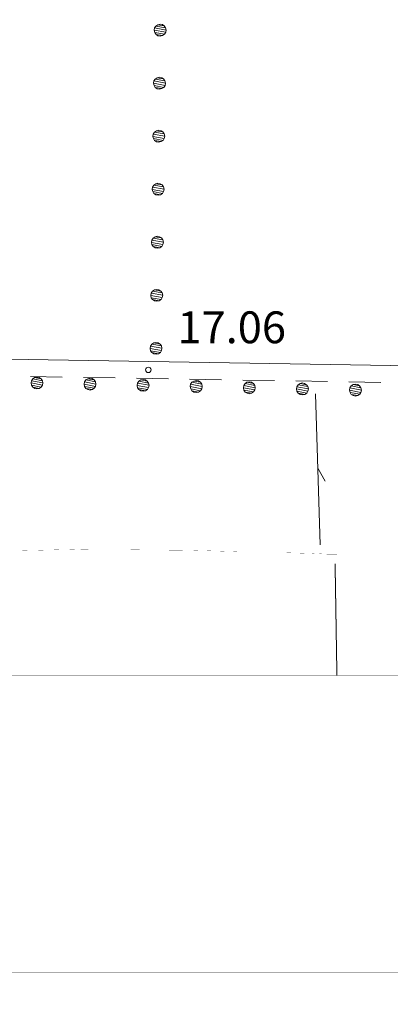
# Model space of a CAD drawing. Units: inches. Extents: x 1434800 to 1446565, y 4495307 to 4504127.
# Drawn here: x 1440669 to 1440844, y 4495795 to 4496259 of the extents above; entities that cross this region are included whole.
import ezdxf
from ezdxf.enums import TextEntityAlignment as Align

# ---------------------------------------------------------------- set-up
doc = ezdxf.new("R2010")
doc.units = ezdxf.units.IN
doc.header["$MEASUREMENT"] = 0
doc.linetypes.add('HIDDEN', pattern=[0.375, 0.25, -0.125])
for name, color, linetype, lineweight in [('CARRARECCIA', 7, 'Continuous', 0), ('DIVIS_COLTU', 7, 'Continuous', 0), ('FOGLIO_LEGENDA', 7, 'Continuous', 0), ('LIMITE_BOSCO', 7, 'Continuous', 0), ('PUNTO_QUOTA', 7, 'Continuous', 0), ('QUOTA', 7, 'Continuous', 0), ('SIEPE', 7, 'Continuous', 0), ('STRADE_SECOND', 7, 'Continuous', 0)]:
    doc.layers.add(name, color=color, linetype=linetype, lineweight=lineweight)
doc.styles.add('ROMANT', font='ROMANT.shx', dxfattribs={"height": 0.2})

# ---------------------------------------------------------------- blocks, each defined once
blk = doc.blocks.new('PUNTO')
at = {"layer": 'PUNTO_QUOTA', "color": 1, "linetype": 'Continuous'}
blk.add_circle((0, 0), 1.3, dxfattribs=at)

msp = doc.modelspace()

# ---------------------------------------------------------------- linework, layer by layer
at = {"layer": 'CARRARECCIA', "color": 1, "linetype": 'Continuous', "const_width": 0.05}
for points in [[(1440651.81, 4496008.52), (1440696.05, 4496009.46), (1440701.8, 4496009.42)], [(1440721.8, 4496009.27), (1440747.6, 4496009.07), (1440771.79, 4496008.46)], [(1440791.78, 4496007.96), (1440806.48, 4496007.59), (1440814.76, 4496007.21), (1440841.77, 4496007.11)]]:
    msp.add_lwpolyline(points, dxfattribs=at)
at = {"layer": 'DIVIS_COLTU', "color": 3, "linetype": 'HIDDEN'}
msp.add_line((1440818.88, 4495950), (1440818.03, 4496002.72), dxfattribs=at)
at = {"layer": 'FOGLIO_LEGENDA', "color": 7, "linetype": 'Continuous', "const_width": 0.05}
for points in [[(1434945, 4495795), (1445255, 4495795), (1445255, 4504105), (1434945, 4504105)], [(1434975, 4495825), (1445225, 4495825), (1445225, 4504075), (1434975, 4504075)], [(1435100, 4495950), (1445100, 4495950), (1445100, 4503950), (1435100, 4503950)]]:
    msp.add_lwpolyline(points, close=True, dxfattribs=at)
at = {"layer": 'FOGLIO_LEGENDA', "color": 6, "linetype": 'Continuous', "const_width": 0.2}
msp.add_lwpolyline([(1434960, 4495810), (1445240, 4495810), (1445240, 4504090), (1434960, 4504090)], close=True, dxfattribs=at)
at = {"layer": 'SIEPE', "color": 3, "linetype": 'Continuous'}
for p, q in [((1440808.79, 4496082.74), (1440810.92, 4496011.64)), ((1440809.85, 4496047.76), (1440813.28, 4496041.68))]:
    msp.add_line(p, q, dxfattribs=at)
at = {"layer": 'STRADE_SECOND', "color": 7, "linetype": 'Continuous'}
for p, q in [((1440674.52, 4496090.99), (1440689.51, 4496090.74)), ((1440699.52, 4496090.57), (1440714.51, 4496090.32)), ((1440724.52, 4496090.15), (1440739.5, 4496089.89)), ((1440749.51, 4496089.73), (1440764.5, 4496089.47)), ((1440774.51, 4496089.3), (1440789.5, 4496089.05)), ((1440799.5, 4496088.88), (1440814.49, 4496088.63)), ((1440824.5, 4496088.46), (1440839.49, 4496088.21))]:
    msp.add_line(p, q, dxfattribs=at)
msp.add_lwpolyline([(1440549.91, 4496101.1), (1440891.64, 4496095.33), (1440998.79, 4496091.74)], dxfattribs=at)

# ---------------------------------------------------------------- block references
at = {"layer": 'PUNTO_QUOTA', "color": 1, "linetype": 'Continuous'}
msp.add_blockref('PUNTO', (1440730.08, 4496094.11), dxfattribs=at)

# ---------------------------------------------------------------- texts
at = {"layer": 'QUOTA', "color": 7, "linetype": 'Continuous', "style": 'ROMANT'}
msp.add_text('17.06', height=15, dxfattribs=at).set_placement((1440743.78, 4496121.69), align=Align.TOP_LEFT)

# ---------------------------------------------------------------- meshes
at = {"layer": 'LIMITE_BOSCO', "color": 3, "linetype": 'Continuous'}
mesh = msp.add_polyface(dxfattribs=at)
corners = [(1440737.58, 4496256.34), (1440734.54, 4496256.88), (1440738.22, 4496255.43), (1440733.63, 4496256.24), (1440738.46, 4496254.33), (1440733.02, 4496255.35), (1440738.24, 4496253.28), (1440732.85, 4496254.25), (1440737.68, 4496252.34), (1440733.09, 4496253.2), (1440736.77, 4496251.75), (1440733.68, 4496252.29), (1440735.59, 4496257.11), (1440736.69, 4496256.9), (1440735.67, 4496251.51), (1440734.62, 4496251.68)]
mesh.append_faces([[corners[k] for k in face] for face in [(1, 0, 13, 12), (10, 11, 15, 14)]], dxfattribs={"vtx0": -1, "color": 3})
mesh.append_faces([[corners[k] for k in face] for face in [(0, 1, 3, 2), (2, 3, 5, 4), (4, 5, 7, 6), (6, 7, 9, 8), (8, 9, 11, 10)]], dxfattribs={"vtx0": -1, "vtx2": -1, "color": 3})
mesh = msp.add_polyface(dxfattribs=at)
corners = [(1440737.26, 4496231.33), (1440734.21, 4496231.87), (1440737.89, 4496230.42), (1440733.3, 4496231.23), (1440738.13, 4496229.32), (1440732.69, 4496230.34), (1440737.92, 4496228.27), (1440732.53, 4496229.24), (1440737.35, 4496227.33), (1440732.76, 4496228.19), (1440736.45, 4496226.74), (1440733.35, 4496227.28), (1440735.27, 4496232.11), (1440736.36, 4496231.89), (1440735.34, 4496226.5), (1440734.29, 4496226.67)]
mesh.append_faces([[corners[k] for k in face] for face in [(1, 0, 13, 12), (10, 11, 15, 14)]], dxfattribs={"vtx0": -1, "color": 3})
mesh.append_faces([[corners[k] for k in face] for face in [(0, 1, 3, 2), (2, 3, 5, 4), (4, 5, 7, 6), (6, 7, 9, 8), (8, 9, 11, 10)]], dxfattribs={"vtx0": -1, "vtx2": -1, "color": 3})
mesh = msp.add_polyface(dxfattribs=at)
corners = [(1440736.93, 4496206.32), (1440733.89, 4496206.86), (1440737.57, 4496205.41), (1440732.98, 4496206.22), (1440737.8, 4496204.31), (1440732.37, 4496205.33), (1440737.59, 4496203.26), (1440732.2, 4496204.23), (1440737.03, 4496202.32), (1440732.44, 4496203.18), (1440736.12, 4496201.73), (1440733.03, 4496202.27), (1440734.94, 4496207.1), (1440736.04, 4496206.88), (1440735.02, 4496201.5), (1440733.97, 4496201.66)]
mesh.append_faces([[corners[k] for k in face] for face in [(1, 0, 13, 12), (10, 11, 15, 14)]], dxfattribs={"vtx0": -1, "color": 3})
mesh.append_faces([[corners[k] for k in face] for face in [(0, 1, 3, 2), (2, 3, 5, 4), (4, 5, 7, 6), (6, 7, 9, 8), (8, 9, 11, 10)]], dxfattribs={"vtx0": -1, "vtx2": -1, "color": 3})
mesh = msp.add_polyface(dxfattribs=at)
corners = [(1440736.6, 4496181.31), (1440733.56, 4496181.85), (1440737.24, 4496180.4), (1440732.65, 4496181.21), (1440737.48, 4496179.3), (1440732.04, 4496180.32), (1440737.26, 4496178.25), (1440731.88, 4496179.22), (1440736.7, 4496177.31), (1440732.11, 4496178.17), (1440735.79, 4496176.72), (1440732.7, 4496177.26), (1440734.61, 4496182.09), (1440735.71, 4496181.88), (1440734.69, 4496176.49), (1440733.64, 4496176.65)]
mesh.append_faces([[corners[k] for k in face] for face in [(1, 0, 13, 12), (10, 11, 15, 14)]], dxfattribs={"vtx0": -1, "color": 3})
mesh.append_faces([[corners[k] for k in face] for face in [(0, 1, 3, 2), (2, 3, 5, 4), (4, 5, 7, 6), (6, 7, 9, 8), (8, 9, 11, 10)]], dxfattribs={"vtx0": -1, "vtx2": -1, "color": 3})
mesh = msp.add_polyface(dxfattribs=at)
corners = [(1440736.28, 4496156.31), (1440733.23, 4496156.85), (1440736.91, 4496155.4), (1440732.32, 4496156.21), (1440737.15, 4496154.29), (1440731.71, 4496155.31), (1440736.94, 4496153.25), (1440731.55, 4496154.22), (1440736.37, 4496152.3), (1440731.78, 4496153.16), (1440735.47, 4496151.72), (1440732.37, 4496152.26), (1440734.29, 4496157.08), (1440735.38, 4496156.87), (1440734.36, 4496151.48), (1440733.32, 4496151.64)]
mesh.append_faces([[corners[k] for k in face] for face in [(1, 0, 13, 12), (10, 11, 15, 14)]], dxfattribs={"vtx0": -1, "color": 3})
mesh.append_faces([[corners[k] for k in face] for face in [(0, 1, 3, 2), (2, 3, 5, 4), (4, 5, 7, 6), (6, 7, 9, 8), (8, 9, 11, 10)]], dxfattribs={"vtx0": -1, "vtx2": -1, "color": 3})
mesh = msp.add_polyface(dxfattribs=at)
corners = [(1440735.95, 4496131.3), (1440732.91, 4496131.84), (1440736.59, 4496130.39), (1440732, 4496131.2), (1440736.82, 4496129.29), (1440731.39, 4496130.31), (1440736.61, 4496128.24), (1440731.22, 4496129.21), (1440736.05, 4496127.3), (1440731.46, 4496128.16), (1440735.14, 4496126.71), (1440732.05, 4496127.25), (1440733.96, 4496132.07), (1440735.06, 4496131.86), (1440734.04, 4496126.47), (1440732.99, 4496126.64)]
mesh.append_faces([[corners[k] for k in face] for face in [(1, 0, 13, 12), (10, 11, 15, 14)]], dxfattribs={"vtx0": -1, "color": 3})
mesh.append_faces([[corners[k] for k in face] for face in [(0, 1, 3, 2), (2, 3, 5, 4), (4, 5, 7, 6), (6, 7, 9, 8), (8, 9, 11, 10)]], dxfattribs={"vtx0": -1, "vtx2": -1, "color": 3})
mesh = msp.add_polyface(dxfattribs=at)
corners = [(1440735.62, 4496106.29), (1440732.58, 4496106.83), (1440736.26, 4496105.38), (1440731.67, 4496106.19), (1440736.5, 4496104.28), (1440731.06, 4496105.3), (1440736.28, 4496103.23), (1440730.9, 4496104.2), (1440735.72, 4496102.29), (1440731.13, 4496103.15), (1440734.81, 4496101.7), (1440731.72, 4496102.24), (1440733.63, 4496107.07), (1440734.73, 4496106.85), (1440733.71, 4496101.46), (1440732.66, 4496101.63)]
mesh.append_faces([[corners[k] for k in face] for face in [(1, 0, 13, 12), (10, 11, 15, 14)]], dxfattribs={"vtx0": -1, "color": 3})
mesh.append_faces([[corners[k] for k in face] for face in [(0, 1, 3, 2), (2, 3, 5, 4), (4, 5, 7, 6), (6, 7, 9, 8), (8, 9, 11, 10)]], dxfattribs={"vtx0": -1, "vtx2": -1, "color": 3})
mesh = msp.add_polyface(dxfattribs=at)
corners = [(1440679.56, 4496089.93), (1440676.52, 4496090.5), (1440680.19, 4496089.02), (1440675.61, 4496089.92), (1440680.41, 4496087.96), (1440674.98, 4496088.99), (1440680.19, 4496086.87), (1440674.81, 4496087.94), (1440679.62, 4496085.98), (1440675.04, 4496086.83), (1440678.7, 4496085.35), (1440675.62, 4496085.92), (1440677.6, 4496085.13), (1440676.55, 4496085.35), (1440677.57, 4496090.73), (1440678.67, 4496090.55)]
mesh.append_faces([[corners[k] for k in face] for face in [(1, 0, 15, 14), (10, 11, 13, 12)]], dxfattribs={"vtx0": -1, "color": 3})
mesh.append_faces([[corners[k] for k in face] for face in [(0, 1, 3, 2), (2, 3, 5, 4), (4, 5, 7, 6), (6, 7, 9, 8), (8, 9, 11, 10)]], dxfattribs={"vtx0": -1, "vtx2": -1, "color": 3})
mesh = msp.add_polyface(dxfattribs=at)
corners = [(1440704.56, 4496089.37), (1440701.52, 4496089.94), (1440705.19, 4496088.46), (1440700.61, 4496089.36), (1440705.42, 4496087.4), (1440699.99, 4496088.43), (1440705.19, 4496086.31), (1440699.81, 4496087.38), (1440704.62, 4496085.42), (1440700.04, 4496086.27), (1440703.71, 4496084.79), (1440700.62, 4496085.36), (1440702.6, 4496084.57), (1440701.56, 4496084.79), (1440702.58, 4496090.17), (1440703.67, 4496089.99)]
mesh.append_faces([[corners[k] for k in face] for face in [(1, 0, 15, 14), (10, 11, 13, 12)]], dxfattribs={"vtx0": -1, "color": 3})
mesh.append_faces([[corners[k] for k in face] for face in [(0, 1, 3, 2), (2, 3, 5, 4), (4, 5, 7, 6), (6, 7, 9, 8), (8, 9, 11, 10)]], dxfattribs={"vtx0": -1, "vtx2": -1, "color": 3})
mesh = msp.add_polyface(dxfattribs=at)
corners = [(1440729.56, 4496088.81), (1440726.53, 4496089.38), (1440730.19, 4496087.9), (1440725.61, 4496088.8), (1440730.42, 4496086.84), (1440724.99, 4496087.87), (1440730.2, 4496085.75), (1440724.82, 4496086.82), (1440729.63, 4496084.86), (1440725.04, 4496085.71), (1440728.71, 4496084.23), (1440725.62, 4496084.8), (1440727.61, 4496084.01), (1440726.56, 4496084.23), (1440727.58, 4496089.61), (1440728.68, 4496089.43)]
mesh.append_faces([[corners[k] for k in face] for face in [(1, 0, 15, 14), (10, 11, 13, 12)]], dxfattribs={"vtx0": -1, "color": 3})
mesh.append_faces([[corners[k] for k in face] for face in [(0, 1, 3, 2), (2, 3, 5, 4), (4, 5, 7, 6), (6, 7, 9, 8), (8, 9, 11, 10)]], dxfattribs={"vtx0": -1, "vtx2": -1, "color": 3})
mesh = msp.add_polyface(dxfattribs=at)
corners = [(1440754.57, 4496088.25), (1440751.53, 4496088.82), (1440755.2, 4496087.34), (1440750.62, 4496088.24), (1440755.42, 4496086.28), (1440750, 4496087.31), (1440755.2, 4496085.19), (1440749.82, 4496086.26), (1440754.63, 4496084.3), (1440750.05, 4496085.15), (1440753.72, 4496083.67), (1440750.63, 4496084.24), (1440752.61, 4496083.45), (1440751.56, 4496083.67), (1440752.59, 4496089.05), (1440753.68, 4496088.87)]
mesh.append_faces([[corners[k] for k in face] for face in [(1, 0, 15, 14), (10, 11, 13, 12)]], dxfattribs={"vtx0": -1, "color": 3})
mesh.append_faces([[corners[k] for k in face] for face in [(0, 1, 3, 2), (2, 3, 5, 4), (4, 5, 7, 6), (6, 7, 9, 8), (8, 9, 11, 10)]], dxfattribs={"vtx0": -1, "vtx2": -1, "color": 3})
mesh = msp.add_polyface(dxfattribs=at)
corners = [(1440779.57, 4496087.69), (1440776.53, 4496088.26), (1440780.2, 4496086.78), (1440775.62, 4496087.68), (1440780.43, 4496085.72), (1440775, 4496086.75), (1440780.2, 4496084.63), (1440774.83, 4496085.7), (1440779.63, 4496083.74), (1440775.05, 4496084.59), (1440778.72, 4496083.11), (1440775.63, 4496083.68), (1440777.61, 4496082.89), (1440776.57, 4496083.11), (1440777.59, 4496088.49), (1440778.69, 4496088.31)]
mesh.append_faces([[corners[k] for k in face] for face in [(1, 0, 15, 14), (10, 11, 13, 12)]], dxfattribs={"vtx0": -1, "color": 3})
mesh.append_faces([[corners[k] for k in face] for face in [(0, 1, 3, 2), (2, 3, 5, 4), (4, 5, 7, 6), (6, 7, 9, 8), (8, 9, 11, 10)]], dxfattribs={"vtx0": -1, "vtx2": -1, "color": 3})
mesh = msp.add_polyface(dxfattribs=at)
corners = [(1440804.58, 4496087.13), (1440801.54, 4496087.7), (1440805.21, 4496086.22), (1440800.62, 4496087.12), (1440805.43, 4496085.16), (1440800, 4496086.19), (1440805.21, 4496084.07), (1440799.83, 4496085.14), (1440804.64, 4496083.18), (1440800.06, 4496084.03), (1440803.72, 4496082.55), (1440800.63, 4496083.12), (1440802.62, 4496082.33), (1440801.57, 4496082.55), (1440802.59, 4496087.93), (1440803.69, 4496087.75)]
mesh.append_faces([[corners[k] for k in face] for face in [(1, 0, 15, 14), (10, 11, 13, 12)]], dxfattribs={"vtx0": -1, "color": 3})
mesh.append_faces([[corners[k] for k in face] for face in [(0, 1, 3, 2), (2, 3, 5, 4), (4, 5, 7, 6), (6, 7, 9, 8), (8, 9, 11, 10)]], dxfattribs={"vtx0": -1, "vtx2": -1, "color": 3})
mesh = msp.add_polyface(dxfattribs=at)
corners = [(1440829.58, 4496086.57), (1440826.54, 4496087.14), (1440830.21, 4496085.66), (1440825.63, 4496086.56), (1440830.44, 4496084.6), (1440825.01, 4496085.63), (1440830.21, 4496083.51), (1440824.83, 4496084.58), (1440829.64, 4496082.62), (1440825.06, 4496083.48), (1440828.73, 4496081.99), (1440825.64, 4496082.56), (1440827.62, 4496081.77), (1440826.58, 4496081.99), (1440827.6, 4496087.37), (1440828.69, 4496087.19)]
mesh.append_faces([[corners[k] for k in face] for face in [(1, 0, 15, 14), (10, 11, 13, 12)]], dxfattribs={"vtx0": -1, "color": 3})
mesh.append_faces([[corners[k] for k in face] for face in [(0, 1, 3, 2), (2, 3, 5, 4), (4, 5, 7, 6), (6, 7, 9, 8), (8, 9, 11, 10)]], dxfattribs={"vtx0": -1, "vtx2": -1, "color": 3})

doc.saveas('drawing.dxf')
